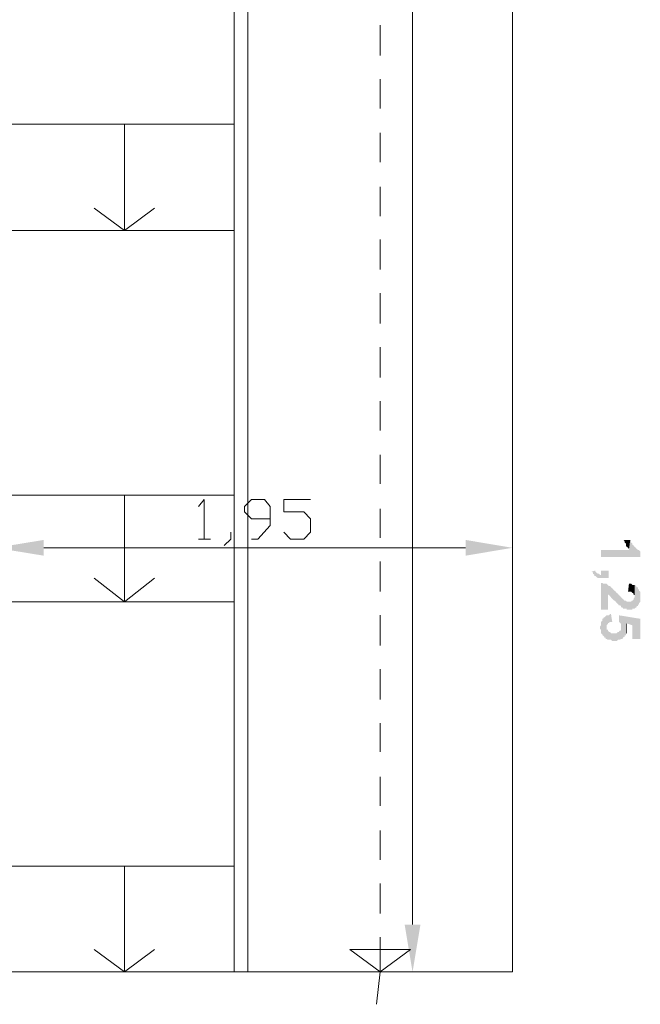
# Model space of a CAD drawing. Units: millimetres. Extents: x 3 to 294, y 3 to 417.
# Drawn here: x 87 to 111, y 124 to 161 of the extents above; entities that cross this region are included whole.
import ezdxf

# ---------------------------------------------------------------- set-up
doc = ezdxf.new("R2010")
doc.units = ezdxf.units.MM
doc.header["$MEASUREMENT"] = 0
doc.layers.get('0').update_dxf_attribs({"linetype": 'CONTINUOUS'})

msp = doc.modelspace()

# ---------------------------------------------------------------- hatches: boundary and pattern name
at = {"true_color": 0x000005}
for points in [[(88.109, 141.486), (88.109, 140.891), (86.289, 141.189)], [(104.043, 141.486), (104.043, 140.891), (105.814, 141.189)], [(110.645, 140.841), (110.645, 141.056), (110.596, 141.106), (110.563, 141.106), (110.513, 141.139), (110.496, 141.156), (110.48, 141.189), (110.43, 141.222), (110.414, 141.238), (110.397, 141.271), (110.348, 141.304), (110.348, 141.354), (110.298, 141.387), (110.298, 141.437), (110.265, 141.486), (110.215, 141.106), (109.156, 141.106), (109.156, 140.841)], [(110.265, 141.486), (110, 141.486), (110, 141.503), (110.05, 141.437), (110.05, 141.387), (110.099, 141.354), (110.099, 141.271), (110.132, 141.222), (110.116, 141.238), (110.182, 141.189), (110.215, 141.139), (110.215, 141.106)], [(109.454, 140.047), (109.454, 140.328), (109.156, 140.328), (109.156, 140.163), (109.123, 140.163), (109.074, 140.212), (109.04, 140.212), (108.991, 140.245), (108.974, 140.262), (108.941, 140.295), (108.941, 140.328), (108.825, 140.295), (108.809, 140.312), (108.858, 140.245), (108.858, 140.212), (108.908, 140.163), (108.908, 140.13), (108.941, 140.13), (108.991, 140.08), (108.974, 140.097), (109.04, 140.047), (109.239, 140.047)], [(110.645, 139.319), (110.645, 139.534), (110.596, 139.567), (110.596, 139.617), (110.563, 139.617), (110.563, 139.699), (110.513, 139.699), (110.48, 139.749), (110.463, 139.766), (110.43, 139.782), (110.43, 139.319), (110.397, 139.269), (110.397, 139.236), (110.348, 139.187), (110.331, 139.203), (110.298, 139.153), (110.182, 139.153), (110.132, 139.153), (110.099, 139.187), (110.05, 139.187), (110.033, 139.203), (110, 139.236), (110, 139.253), (109.967, 139.269), (109.95, 139.286), (109.917, 139.319), (109.884, 139.369), (109.835, 139.402), (109.802, 139.451), (109.785, 139.468), (109.752, 139.484), (109.719, 139.534), (109.669, 139.567), (109.62, 139.617), (109.603, 139.633), (109.586, 139.666), (109.537, 139.699), (109.52, 139.716), (109.504, 139.749), (109.454, 139.749), (109.438, 139.766), (109.421, 139.782), (109.404, 139.799), (109.371, 139.832), (109.239, 139.832), (109.206, 139.865), (109.156, 139.865), (109.156, 138.856), (109.421, 138.856), (109.421, 139.451), (109.454, 139.402), (109.438, 139.418), (109.504, 139.369), (109.487, 139.385), (109.537, 139.319), (109.52, 139.335), (109.586, 139.269), (109.62, 139.236), (109.669, 139.187), (109.653, 139.203), (109.719, 139.153), (109.752, 139.104), (109.802, 139.071), (109.785, 139.087), (109.835, 139.021), (109.884, 139.021), (109.917, 138.988), (109.917, 138.938), (109.967, 138.938), (110, 138.889), (110.132, 138.889), (110.132, 138.856), (110.348, 138.856), (110.348, 138.889), (110.43, 138.889), (110.48, 138.938), (110.513, 138.938), (110.513, 138.988), (110.563, 138.988), (110.563, 139.021), (110.596, 139.071), (110.596, 139.104), (110.645, 139.153), (110.645, 139.269)], [(110.43, 139.782), (110.348, 139.782), (110.298, 139.832), (110.215, 139.832), (110.182, 139.534), (110.298, 139.534), (110.348, 139.484), (110.331, 139.501), (110.397, 139.451), (110.397, 139.402), (110.43, 139.402), (110.43, 139.369)], [(109.586, 138.392), (109.537, 138.69), (109.504, 138.69), (109.454, 138.64), (109.371, 138.64), (109.338, 138.607), (109.289, 138.558), (109.272, 138.574), (109.239, 138.508), (109.222, 138.525), (109.206, 138.475), (109.206, 138.425), (109.156, 138.392), (109.156, 138.26), (109.123, 138.21), (109.123, 138.128), (109.156, 138.094), (109.156, 137.962), (109.206, 137.929), (109.206, 137.879), (109.239, 137.879), (109.289, 137.83), (109.289, 137.797), (109.338, 137.797), (109.338, 137.747), (109.371, 138.177), (109.371, 138.26), (109.421, 138.31), (109.421, 138.343), (109.454, 138.343), (109.504, 138.392), (109.537, 138.392)], [(110.645, 137.747), (110.645, 138.508), (109.835, 138.64), (109.835, 138.392), (109.884, 138.343), (109.917, 138.31), (109.917, 138.177), (109.967, 137.747), (110, 137.797), (110, 137.813), (110.05, 137.83), (110.05, 137.879), (110.099, 137.879), (110.099, 138.343), (110.348, 138.26), (110.348, 137.747)], [(110.132, 138.128), (110.132, 138.31), (110.099, 138.343), (110.099, 137.879), (110.099, 137.929), (110.132, 137.962), (110.132, 138.094)], [(109.967, 137.747), (109.917, 138.177), (109.917, 138.094), (109.884, 138.045), (109.868, 138.061), (109.835, 138.012), (109.802, 138.012), (109.752, 137.962), (109.537, 137.962), (109.504, 138.012), (109.454, 138.012), (109.454, 138.045), (109.421, 138.045), (109.421, 138.094), (109.371, 138.094), (109.371, 138.177), (109.338, 137.747), (109.371, 137.747), (109.421, 137.714), (109.537, 137.714), (109.586, 137.664), (109.669, 137.664), (109.752, 137.664), (109.802, 137.714), (109.884, 137.714), (109.917, 137.747)], [(102.339, 126.959), (101.743, 126.959), (102.041, 125.172)]]:
    msp.add_hatch(color=0, dxfattribs=at).paths.add_polyline_path(points)

# ---------------------------------------------------------------- linework, layer by layer
at = {"color": 0, "linetype": 'Continuous', "lineweight": 20, "true_color": 0x000007}
for points in [[(105.814, 305.246), (105.814, 125.172), (105.814, 125.172)], [(105.814, 125.172), (86.289, 125.172)], [(96.796, 125.172), (96.829, 125.172), (96.829, 125.172)]]:
    msp.add_lwpolyline(points, dxfattribs=at)
at = {"color": 0, "linetype": 'Continuous', "lineweight": 20, "true_color": 0x000008}
for points in [[(95.82, 207.721), (95.82, 125.172)], [(95.307, 207.308), (95.307, 125.172)]]:
    msp.add_lwpolyline(points, dxfattribs=at)
at = {"color": 0, "linetype": 'Continuous', "lineweight": 20, "true_color": 0x000005}
for points in [[(102.041, 205.901), (102.041, 126.959)], [(93.95, 142.744), (94.165, 143.009), (94.165, 141.52)], [(95.952, 141.52), (96.2, 141.52), (96.664, 142.032), (96.664, 142.744), (96.449, 143.009), (95.952, 143.009), (95.688, 142.744), (95.688, 142.545), (95.952, 142.281), (96.664, 142.281)], [(97.177, 141.784), (97.425, 141.52), (97.938, 141.52), (98.186, 141.784), (98.186, 142.281), (97.938, 142.545), (97.177, 142.545), (97.177, 143.009), (98.186, 143.009)], [(95.175, 141.784), (95.175, 141.52), (94.926, 141.271)], [(93.95, 141.52), (94.413, 141.52), (94.413, 141.52)], [(88.109, 141.189), (104.043, 141.189), (104.043, 141.189)], [(105.814, 125.172), (95.82, 125.172)]]:
    msp.add_lwpolyline(points, dxfattribs=at)
at = {"color": 0, "linetype": 'Continuous', "lineweight": 9, "true_color": 0x767676}
for points in [[(100.817, 160.928), (100.817, 159.787)], [(100.817, 158.893), (100.817, 157.785)], [(91.154, 157.189), (91.154, 153.168), (92.296, 154.012)], [(100.817, 156.858), (100.817, 155.749)], [(100.817, 154.823), (100.817, 153.714)], [(91.154, 153.168), (90.012, 154.012), (90.012, 154.012)], [(100.817, 152.837), (100.817, 151.696)], [(100.817, 150.802), (100.817, 149.66)], [(100.817, 148.767), (100.817, 147.625)], [(100.817, 146.732), (100.817, 145.623)], [(100.817, 144.696), (100.817, 143.604)], [(91.154, 143.174), (91.154, 139.153), (92.296, 140.047)], [(100.817, 142.661), (100.817, 141.569)], [(100.817, 140.676), (100.817, 139.534)], [(91.154, 139.153), (90.012, 140.047), (90.012, 140.047)], [(100.817, 138.64), (100.817, 137.499)], [(100.817, 136.605), (100.817, 135.464)], [(100.817, 134.57), (100.817, 133.478)], [(100.817, 132.535), (100.817, 131.443)], [(100.817, 130.516), (100.817, 129.408)], [(91.154, 129.159), (91.154, 125.172), (92.296, 126.016)], [(100.817, 128.514), (100.817, 127.372)], [(100.817, 126.479), (100.817, 125.172), (101.959, 126.016)], [(91.154, 125.172), (90.012, 126.016), (90.012, 126.016)], [(100.817, 125.172), (99.675, 126.016), (101.959, 126.016)], [(100.685, 123.947), (100.817, 125.172), (100.817, 125.172)], [(100.817, 125.172), (100.867, 125.172)]]:
    msp.add_lwpolyline(points, dxfattribs=at)
at = {"color": 0, "linetype": 'Continuous', "lineweight": 20, "true_color": 0x000007}
for points in [[(86.289, 153.168), (95.307, 153.168), (95.307, 157.189), (86.289, 157.189)], [(86.289, 139.153), (95.307, 139.153), (95.307, 143.174), (86.289, 143.174)], [(86.289, 125.172), (95.307, 125.172), (95.307, 129.159), (86.289, 129.159)], [(96.796, 125.172), (105.814, 125.172)]]:
    msp.add_lwpolyline(points, close=True, dxfattribs=at)

doc.saveas('drawing.dxf')
